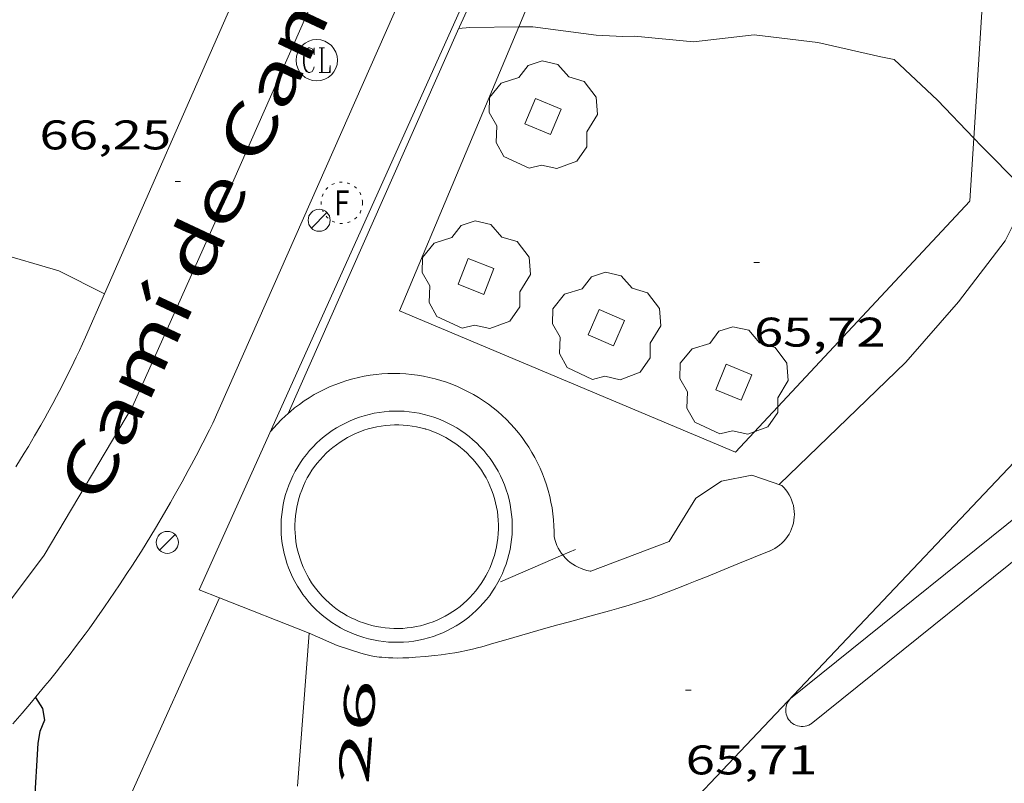
# Model space of a CAD drawing. Units: inches. Extents: x 454999 to 456023, y 4599992 to 4600502.
# Drawn here: x 455039 to 455075, y 4600398 to 4600426 of the extents above; entities that cross this region are included whole.
import ezdxf
from ezdxf.enums import TextEntityAlignment as Align

# ---------------------------------------------------------------- set-up
doc = ezdxf.new("R2010")
doc.units = ezdxf.units.IN
doc.header["$MEASUREMENT"] = 0
doc.linetypes.add('DGN Style 1', pattern=[6.391382580000001, 0.01063458, -6.380748000000001])
doc.linetypes.add('PUNTOS', pattern=[0.25, 0, -0.25])
for name, color, linetype, lineweight in [('ARBRE', 7, 'Continuous', 0), ('BASSA DE OBRA', 7, 'Continuous', 0), ('CORBA DE NIVELL', 7, 'Continuous', 0), ('CORBA MESTRA', 7, 'Continuous', 0), ('COTA ALTIMETRICA', 7, 'Continuous', 0), ('EIX VIA URBANA PAVIMENTADA', 7, 'Continuous', 0), ('ESCOCELL', 7, 'Continuous', 0), ('FANAL', 7, 'Continuous', 0), ('FILAT', 7, 'Continuous', 0), ('LIMIT DE PAVIMENT', 7, 'Continuous', 0), ('LINIA ELECTRICA', 7, 'Continuous', 0), ('MUR', 7, 'Continuous', 0), ('PARTERRE DE GESPA', 7, 'Continuous', 0), ('REGISTRE CLAVEGUERAM', 7, 'Continuous', 0), ('REGISTRE FIBRA OPTICA', 7, 'Continuous', 0), ('TEXT DE CARRER', 7, 'Continuous', 0), ('TEXT DE NUMERO DE POLICIA', 7, 'Continuous', 0), ('VORERA', 7, 'Continuous', 0)]:
    doc.layers.add(name, color=color, linetype=linetype, lineweight=lineweight)
doc.styles.add('Style-Arial', font='ARIAL.TTF')
doc.linetypes.add('filat', pattern='A,0.25,[7,dgnlstyle-mataro.shx,S=0.008,R=0,X=0,Y=0],10.25', length=10.5)
doc.linetypes.add('linelec', pattern='A,6.625,[5,dgnlstyle-mataro.shx,S=0.0088,R=0,X=0.1,Y=0],0.125,-1.25,[6,dgnlstyle-mataro.shx,S=0.014,R=0,X=0,Y=0],-1.25,0.125,[5,dgnlstyle-mataro.shx,S=0.0088,R=0,X=0.9,Y=1.1],6.625', length=16)

# ---------------------------------------------------------------- blocks, each defined once
blk = doc.blocks.new('RCLAVC')
at = {"color": 0, "linetype": 'ByBlock', "lineweight": -2, "flags": 128}
for points in [[(-0.158, 0.43), (-0.122, 0.26), (-0.122, 0.6), (-0.158, 0.43), (-0.228, 0.544), (-0.332, 0.6), (-0.402, 0.6), (-0.508, 0.544), (-0.578, 0.43), (-0.612, 0.316), (-0.648, 0.146), (-0.648, -0.146), (-0.612, -0.316), (-0.578, -0.43), (-0.508, -0.544), (-0.402, -0.6), (-0.332, -0.6), (-0.228, -0.544), (-0.158, -0.43), (-0.122, -0.316)], [(-0.402, 0.6), (-0.472, 0.544), (-0.542, 0.43), (-0.578, 0.316), (-0.612, 0.146), (-0.612, -0.146), (-0.578, -0.316), (-0.542, -0.43), (-0.472, -0.544), (-0.402, -0.6)], [(0.122, 0.6), (0.368, 0.6)], [(0.226, 0.6), (0.226, -0.6)], [(0.262, 0.6), (0.262, -0.6)], [(0.122, -0.6), (0.648, -0.6), (0.648, -0.26), (0.612, -0.6)]]:
    blk.add_lwpolyline(points, dxfattribs=at)
at = {"color": 0, "linetype": 'ByBlock', "lineweight": -2}
blk.add_circle((-0.001401012718677521, -0.0007607361078262329), 1, dxfattribs=at)
blk = doc.blocks.new('RFOC')
at = {"color": 0, "linetype": 'ByBlock', "lineweight": -2}
blk.add_circle((0.001121296942234039, 0.0002408043146133423), 1, dxfattribs=at)
at = {"color": 0, "linetype": 'ByBlock', "lineweight": -2, "style": 'Style-Arial', "width": 0.833335}
blk.add_text('F', height=1.2, dxfattribs=at).set_placement((-6.955664062490995e-05, 0), align=Align.MIDDLE_CENTER)
blk = doc.blocks.new('ESCOSE')
at = {"color": 0, "linetype": 'ByBlock', "lineweight": -2, "flags": 128}
blk.add_lwpolyline([(-0.5, -0.5), (0.5, -0.5), (0.5, 0.5), (-0.5, 0.5)], close=True, dxfattribs=at)
blk = doc.blocks.new('ARBRE')
at = {"color": 0, "linetype": 'ByBlock', "lineweight": -2, "flags": 128}
blk.add_lwpolyline([(-0.507, -1.872), (-1.415, -1.448), (-1.697, -0.9400000000000001), (-1.675, -0.342), (-1.951, 0.138), (-1.943, 0.686), (-1.511, 1.208), (-0.871, 1.406), (-0.543, 1.846), (-0.027, 2.012), (0.541, 1.882), (0.933, 1.428), (1.495, 1.262), (1.921, 0.6940000000000001), (1.969, 0.068), (1.593, -0.562), (1.593, -1.098), (1.229, -1.618), (0.505, -1.886), (-0.049, -1.762), (-0.507, -1.872)], dxfattribs=at)
blk = doc.blocks.new('COTA')
at = {"color": 0, "linetype": 'ByBlock', "lineweight": -2}
blk.add_line((0, 0), (0.2, 0), dxfattribs=at)
blk = doc.blocks.new('FANAL')
at = {"color": 0, "linetype": 'ByBlock', "lineweight": -2}
blk.add_line((0.283, 0.283), (-0.283, -0.283), dxfattribs=at)
blk.add_circle((0.0002620689868927002, 0.0006722288131713868), 0.40000000060146, dxfattribs=at)

msp = doc.modelspace()

# ---------------------------------------------------------------- linework, layer by layer
at = {"layer": 'BASSA DE OBRA', "color": 1, "linetype": 'Continuous', "lineweight": 0, "elevation": 66.01710235275682, "flags": 128}
for points in [[(455053.7720052198, 4600411.571211414), (455053.595005302, 4600411.618212829), (455053.416005328, 4600411.658214251), (455053.2360052841, 4600411.689215664), (455053.0550051857, 4600411.713217075), (455052.8720050233, 4600411.729218489), (455052.6890048003, 4600411.737219888), (455052.5060045166, 4600411.737221276), (455052.3240041737, 4600411.729222646), (455052.1410037687, 4600411.71322401), (455051.9600033059, 4600411.689225347), (455051.780002784, 4600411.657226662), (455051.6010022106, 4600411.618227959), (455051.424001572, 4600411.570229228), (455051.2500008849, 4600411.515230464), (455051.0780001402, 4600411.452231671), (455050.9089993471, 4600411.382232844), (455050.7429984978, 4600411.304233984), (455050.5809976094, 4600411.220235081), (455050.4219966647, 4600411.128236147), (455050.2679956825, 4600411.030237162), (455050.1179946456, 4600410.924238137), (455049.9729935786, 4600410.813239064), (455049.8329924663, 4600410.695239943), (455049.6979913161, 4600410.571240775), (455049.5689901297, 4600410.441241553), (455049.4459889147, 4600410.306242276), (455049.3279876695, 4600410.166242955), (455049.2169863972, 4600410.021243572), (455049.1119850886, 4600409.870244134), (455049.0139837682, 4600409.71624464), (455048.9229824207, 4600409.557245083), (455048.8389810614, 4600409.395245471), (455048.7619796824, 4600409.229245797), (455048.691978284, 4600409.059246064), (455048.6299768829, 4600408.887246268), (455048.5749754773, 4600408.713246415), (455048.5279740615, 4600408.536246498), (455048.4889726429, 4600408.357246516), (455048.4579712214, 4600408.176246471), (455048.4349698125, 4600407.995246365), (455048.4189684067, 4600407.813246204), (455048.4119670073, 4600407.630245972), (455048.4119656188, 4600407.44724569), (455048.4179645735, 4600407.308245429)], [(455048.4179645735, 4600407.308245429), (455048.4319632142, 4600407.12624504), (455048.4549618689, 4600406.944244583), (455048.4849605421, 4600406.763244076), (455048.5239592444, 4600406.584243502), (455048.5699579727, 4600406.407242878), (455048.6239567286, 4600406.232242197), (455048.6849555182, 4600406.060241468), (455048.7539543352, 4600405.890240681), (455048.8299531935, 4600405.724239847), (455048.9129520855, 4600405.561238964), (455049.0039510201, 4600405.402238026), (455049.1009499944, 4600405.247237051), (455049.20494901, 4600405.096236028), (455049.3159480743, 4600404.950234959), (455049.4319471843, 4600404.80923386), (455049.5549463507, 4600404.674232718), (455049.6839455566, 4600404.543231536), (455049.8179448236, 4600404.419230327), (455049.9569441362, 4600404.300229087), (455050.1019435112, 4600404.188227814), (455050.2509429379, 4600404.082226519), (455050.4049424254, 4600403.983225197), (455050.5629419648, 4600403.890223854), (455050.724941571, 4600403.805222494), (455050.889941235, 4600403.72722112), (455051.0589409583, 4600403.656219728), (455051.2299407378, 4600403.592218331), (455051.4049405842, 4600403.536216917), (455051.5809404929, 4600403.488215506), (455051.7599404593, 4600403.447214086), (455051.939940488, 4600403.414212668), (455052.1209405789, 4600403.389211256), (455052.302940732, 4600403.372209849), (455052.4859409551, 4600403.364208448), (455052.6689412312, 4600403.363207057), (455052.851941568, 4600403.370205681), (455053.033941964, 4600403.385204323), (455053.2159424207, 4600403.408202977), (455053.395942935, 4600403.43920166), (455053.5749435008, 4600403.47720036), (455053.7519441319, 4600403.52419909), (455053.9269448129, 4600403.578197845), (455054.09894555, 4600403.640196637), (455054.2689463371, 4600403.709195454), (455054.4349471787, 4600403.786194314), (455054.5979480688, 4600403.870193208), (455054.7559490042, 4600403.96119215), (455054.9109499804, 4600404.058191124), (455055.0619510112, 4600404.163190141), (455055.2069520784, 4600404.274189212), (455055.3479531847, 4600404.391188323), (455055.4829543272, 4600404.514187491), (455055.6129555076, 4600404.643186705), (455055.7369567166, 4600404.777185971), (455055.8549579618, 4600404.917185294), (455055.9669592357, 4600405.062184667), (455056.0729605305, 4600405.211184095), (455056.1719618524, 4600405.365183583), (455056.2639632015, 4600405.524183131), (455056.3489645625, 4600405.686182736), (455056.4269659353, 4600405.851182401), (455056.4969673261, 4600406.020182133), (455056.5599687289, 4600406.19218192), (455056.6159701359, 4600406.366181766), (455056.6639715533, 4600406.543181676), (455056.7039729735, 4600406.72218165), (455056.7359743889, 4600406.902181685), (455056.760975801, 4600407.083181778), (455056.7769772143, 4600407.266181938), (455056.7849786076, 4600407.44818216), (455056.7859799977, 4600407.631182437), (455056.7779813738, 4600407.814182782), (455056.7629827391, 4600407.997183179), (455056.7389840753, 4600408.178183642), (455056.7079853929, 4600408.358184156), (455056.6689866906, 4600408.537184729), (455056.6219879608, 4600408.714185361), (455056.5669892033, 4600408.889186049), (455056.5049904123, 4600409.061186786), (455056.434991586, 4600409.23018758), (455056.3579927261, 4600409.39618842), (455056.2739938328, 4600409.559189311), (455056.181994889, 4600409.717190254), (455056.083995913, 4600409.872191238), (455055.9799968899, 4600410.022192259), (455055.8679978165, 4600410.167193335), (455055.750998705, 4600410.30819444), (455055.6269995371, 4600410.44319559), (455055.4980003158, 4600410.57219677), (455055.3630010473, 4600410.696197986), (455055.2230017256, 4600410.814199232), (455055.0780023431, 4600410.925200503), (455054.9280029148, 4600411.031201806), (455054.7740034196, 4600411.129203126), (455054.6160038727, 4600411.221204467), (455054.4530042573, 4600411.305205835), (455054.2870045918, 4600411.383207215), (455054.1180048609, 4600411.453208606), (455053.9460050648, 4600411.515210008), (455053.7720052198, 4600411.571211414)]]:
    msp.add_lwpolyline(points, dxfattribs=at)
at = {"layer": 'BASSA DE OBRA', "color": 5, "linetype": 'Continuous', "lineweight": 0, "elevation": 66.08710246128481}
for points in [[(455053.6268863626, 4600411.092694274), (455053.47600143, 4600411.13221298), (455053.3190014521, 4600411.167214226), (455053.1610014196, 4600411.195215467), (455053.0000013293, 4600411.216216722), (455052.839001186, 4600411.230217964), (455052.6780009894, 4600411.237219197), (455052.5170007399, 4600411.237220419), (455052.3570004386, 4600411.230221622), (455052.1960000829, 4600411.216222822), (455052.036999677, 4600411.195223995), (455051.8769992089, 4600411.166225165), (455051.7199987075, 4600411.132226303), (455051.5649981486, 4600411.090227414), (455051.4109975456, 4600411.042228508), (455051.2599968865, 4600410.986229568), (455051.1109961927, 4600410.925230604), (455050.9639954413, 4600410.856231612), (455050.8209946505, 4600410.781232581), (455050.681993828, 4600410.701233512), (455050.5469929661, 4600410.615234402), (455050.4139920467, 4600410.521235265), (455050.2859911048, 4600410.423236085), (455050.1629901326, 4600410.320236859), (455050.0449891226, 4600410.211237584), (455049.9309880732, 4600410.096238271), (455049.8219869938, 4600409.976238912), (455049.7179858992, 4600409.85323951), (455049.6209847853, 4600409.72624005), (455049.5279836319, 4600409.593240549), (455049.4419824667, 4600409.457240991), (455049.3619812879, 4600409.318241382), (455049.2879800882, 4600409.175241722), (455049.219978875, 4600409.029242012), (455049.1589776423, 4600408.879242242), (455049.1039764037, 4600408.727242424), (455049.0549751593, 4600408.573242556), (455049.0139739272, 4600408.419242629), (455048.9799726832, 4600408.262242644), (455048.9529714274, 4600408.1022426), (455048.9319701808, 4600407.942242512), (455048.9179689452, 4600407.78224237), (455048.9119677066, 4600407.620242164), (455048.9119664775, 4600407.458241913), (455048.9176055735, 4600407.33792168)], [(455048.9176055735, 4600407.33792168), (455048.9299643733, 4600407.17724134), (455048.9499631827, 4600407.016240939), (455048.9759620166, 4600406.857240495), (455049.009960878, 4600406.700239994), (455049.0509597579, 4600406.544239441), (455049.0989586563, 4600406.389238836), (455049.1529575943, 4600406.238238192), (455049.2129565492, 4600406.088237505), (455049.2799555453, 4600405.94223677), (455049.3529545735, 4600405.799235995), (455049.4329536352, 4600405.65923517), (455049.5189527291, 4600405.522234306), (455049.609951861, 4600405.389233409), (455049.7079510341, 4600405.260232465), (455049.8099502515, 4600405.1362315), (455049.9179495236, 4600405.018230497), (455050.0319488201, 4600404.902229452), (455050.1509481776, 4600404.793228381), (455050.2729475701, 4600404.688227292), (455050.3999470233, 4600404.590226176), (455050.5309465132, 4600404.496225037), (455050.6669460639, 4600404.409223869), (455050.8059456573, 4600404.327222688), (455050.9479453159, 4600404.253221496), (455051.0939450188, 4600404.184220281), (455051.2439447733, 4600404.121219045), (455051.393944581, 4600404.065217821), (455051.5469444464, 4600404.016216583), (455051.702944362, 4600403.973215332), (455051.8609443338, 4600403.937214078), (455052.0189443587, 4600403.908212834), (455052.1779444383, 4600403.886211595), (455052.336944571, 4600403.871210365), (455052.4979447675, 4600403.864209132), (455052.6609450126, 4600403.863207893), (455052.8219453077, 4600403.869206681), (455052.9819456544, 4600403.882205487), (455053.1419460619, 4600403.903204306), (455053.3019465148, 4600403.930203134), (455053.4589470085, 4600403.963201994), (455053.6139475676, 4600404.005200882), (455053.7679481629, 4600404.052199787), (455053.9199488159, 4600404.107198719), (455054.0699495113, 4600404.168197676), (455054.2149502445, 4600404.23519668), (455054.3589510293, 4600404.309195702), (455054.4989518608, 4600404.390194765), (455054.6349527165, 4600404.475193865), (455054.7669536193, 4600404.567193005), (455054.8949545613, 4600404.665192186), (455055.0199555366, 4600404.768191398), (455055.1379565391, 4600404.87619067), (455055.2529575823, 4600404.990189973), (455055.3619586466, 4600405.10818933), (455055.4659597411, 4600405.231188732), (455055.5649608735, 4600405.360188181), (455055.6589620131, 4600405.49118767), (455055.7449631708, 4600405.626187227), (455055.8259643511, 4600405.765186829), (455055.9009655599, 4600405.909186481), (455055.9699667671, 4600406.054186184), (455056.0309679846, 4600406.20218595), (455056.0869692324, 4600406.355185763), (455056.1359704693, 4600406.508185628), (455056.1779717103, 4600406.663185549), (455056.2139729575, 4600406.82018552), (455056.2419742148, 4600406.980185555), (455056.2639754554, 4600407.139185635), (455056.2779766911, 4600407.299185777), (455056.2849779236, 4600407.460185973), (455056.2859791467, 4600407.621186215), (455056.278980365, 4600407.78318652), (455056.2659815665, 4600407.944186867), (455056.2449827403, 4600408.103187274), (455056.2169839033, 4600408.262187732), (455056.1829850494, 4600408.420188235), (455056.141986162, 4600408.575188787), (455056.0929872545, 4600408.729189398), (455056.0389883164, 4600408.880190041), (455055.9769893509, 4600409.029190742), (455055.9089903609, 4600409.176191486), (455055.8349913311, 4600409.31919227), (455055.7549922618, 4600409.458193093), (455055.6669931724, 4600409.596193974), (455055.5759940253, 4600409.727194867), (455055.477994837, 4600409.854195808), (455055.3739956241, 4600409.979196792), (455055.2659963521, 4600410.097197793), (455055.1519970403, 4600410.211198835), (455055.0329976904, 4600410.321199909), (455054.9099982812, 4600410.424201002), (455054.7819988263, 4600410.522202125), (455054.6489993334, 4600410.616203279), (455054.5139997766, 4600410.702204437), (455054.3760001697, 4600410.782205609), (455054.2320005079, 4600410.856206817), (455054.0850008111, 4600410.926208039), (455053.9370010445, 4600410.987209257), (455053.7850012262, 4600411.042210495), (455053.6268863626, 4600411.092694274)], [(455053.619001371, 4600411.095211837), (455053.6440013566, 4600411.088211637), (455053.6268863626, 4600411.092694274)], [(455048.9169656354, 4600407.346241701), (455048.9176055735, 4600407.33792168)]]:
    msp.add_lwpolyline(points, dxfattribs=at)
at = {"layer": 'BASSA DE OBRA', "color": 5, "linetype": 'Continuous', "lineweight": 0, "elevation": 66.08710246128481, "flags": 128}
for points in [[(455053.6268863626, 4600411.092694274), (455053.619001371, 4600411.095211837)], [(455048.9176055735, 4600407.33792168), (455048.9179655156, 4600407.330241669)]]:
    msp.add_lwpolyline(points, dxfattribs=at)
at = {"layer": 'CORBA DE NIVELL', "color": 30, "linetype": 'Continuous', "lineweight": 0, "elevation": 66.00010232640001, "flags": 128}
msp.add_lwpolyline([(455057.0189828419, 4600425.652121684), (455055.2491141905, 4600425.631222006), (455054.8431132728, 4600425.593225028)], dxfattribs=at)
at = {"layer": 'CORBA DE NIVELL', "color": 30, "linetype": 'Continuous', "lineweight": 0, "elevation": 66.00010232640001}
for points in [[(455073.4978299788, 4600421.628622937), (455072.1911205093, 4600423.002089382), (455070.6161291908, 4600424.468103605), (455070.1361291978, 4600424.567107401), (455067.8531295886, 4600425.085125526), (455065.5431281014, 4600425.361143482), (455063.3471228302, 4600425.115159762), (455061.2181210319, 4600425.313176223), (455060.7861203013, 4600425.305179489), (455059.8301191531, 4600425.349186811), (455057.534117938, 4600425.65820471), (455057.0189828419, 4600425.652121684)], [(455075.4217847825, 4600419.67546623), (455075.2021016333, 4600419.899061725), (455073.7771103198, 4600421.335074764), (455073.4978299788, 4600421.628622937)], [(455042.0176283371, 4600415.988502945), (455040.3610242092, 4600416.814321299), (455038.0470257812, 4600417.494339911), (455036.3470253915, 4600417.790353269), (455036.2057803415, 4600417.830363755)], [(455042.018020511, 4600415.988307446), (455042.0176283371, 4600415.988502945)]]:
    msp.add_lwpolyline(points, dxfattribs=at)
at = {"layer": 'CORBA MESTRA', "color": 30, "linetype": 'Continuous', "lineweight": 30, "elevation": 65.00010077600001}
msp.add_lwpolyline([(455039.5159056945, 4600401.367303764), (455039.7699030457, 4600400.966301214), (455039.840899969, 4600400.546300025), (455039.6788965462, 4600400.128300606), (455039.6028932492, 4600399.709300532), (455039.4628759754, 4600397.461298109), (455039.5759820453, 4600396.098284601)], dxfattribs=at)
at = {"layer": 'EIX VIA URBANA PAVIMENTADA', "color": 1, "linetype": 'Continuous', "lineweight": 20}
msp.add_polyline3d([(455000, 4600380.774156988, 63.33109584721601), (455007.7027285073, 4600384.515519018, 63.46009838838401), (455017.1887784127, 4600389.154454235, 63.71309878063521), (455024.8208190019, 4600392.944402202, 63.95709915893281), (455029.0778458302, 4600395.610374036, 64.21209955428482), (455033.562880463, 4600399.258345662, 64.57010010932804), (455037.5069182936, 4600403.438322216, 64.93910068142563), (455039.8289452707, 4600406.519309375, 65.24710115894881), (455043.032991135, 4600411.909293421, 65.76610196360642), (455046.0630471244, 4600418.669280911, 66.46610304888642), (455050.1821242642, 4600427.994264116, 67.410104512464), (455052.9951738092, 4600433.949252004, 68.00810543960323), (455056.4292239072, 4600439.850235098, 68.65510644271201), (455060.0062693633, 4600445.110216112, 69.24410735589761), (455063.524313734, 4600450.239197371, 69.81610824272641), (455070.878387922, 4600459.87014303, 71.00310842234201)], dxfattribs=at)
at = {"layer": 'FILAT', "color": 7, "linetype": 'filat', "lineweight": 0, "elevation": 65.867752524229, "flags": 128}
msp.add_lwpolyline([(455058.6129671808, 4600406.527776117), (455059.0699766728, 4600406.726163713)], dxfattribs=at)
at = {"layer": 'FILAT', "color": 7, "linetype": 'filat', "lineweight": 0, "elevation": 65.8611021109009}
msp.add_lwpolyline([(455056.3609635498, 4600405.550182445), (455058.6129671808, 4600406.527776117)], dxfattribs=at)
at = {"layer": 'FILAT', "color": 7, "linetype": 'filat', "lineweight": 0}
for points in [[(455046.1859099267, 4600404.969184633, 65.60311702732591), (455045.4449444248, 4600405.260264811, 65.5981017031392), (455057.1051592092, 4600431.185216535, 67.90910528611363), (455059.8162002802, 4600436.044203497, 68.72110654503841), (455062.6452321557, 4600439.667187649, 69.50110775435041)], [(455049.4339387197, 4600403.693232114, 65.62510174500001), (455046.1859099267, 4600404.969184633, 65.60311702732591)], [(455049.0093973676, 4600398.155217049, 65.59199079708793), (455049.4339387197, 4600403.693232114, 65.62510174500001)]]:
    msp.add_polyline3d(points, dxfattribs=at)
at = {"layer": 'LIMIT DE PAVIMENT', "color": 1, "linetype": 'Continuous', "lineweight": 20}
for points, elevation in [([(455046.1859099267, 4600404.969184633), (455042.8878827983, 4600397.660272437), (455040.6980168102, 4600396.859705852)], 65.56909804851546), ([(455046.1859433685, 4600404.969258745), (455046.1859099267, 4600404.969184633)], 65.5691016583005)]:
    msp.add_lwpolyline(points, dxfattribs=dict(at, elevation=elevation))
msp.add_polyline3d([(455066.4570059326, 4600409.073111293, 65.88410214655362), (455071.044046748, 4600413.515083376, 65.86110211089442), (455072.9500662742, 4600415.6990723, 65.88510214810401), (455074.6420856128, 4600417.902062877, 65.93310222252323), (455075.4080985762, 4600419.454059472, 65.98110229694242), (455075.4217847825, 4600419.67546623, 65.98483194742248)], dxfattribs=at)
at = {"layer": 'LINIA ELECTRICA', "color": 1, "linetype": 'linelec', "lineweight": 0}
msp.add_polyline3d([(455059.8600068618, 4600393.93701726, 63.94168294385237), (455075.8164461921, 4600410.794582822, 65.16321874654068)], dxfattribs=at)
at = {"layer": 'MUR', "color": 1, "linetype": 'Continuous', "lineweight": 20}
for points in [[(455048.6649979091, 4600411.651250288, 65.83010206283201), (455054.8021125338, 4600425.504225201, 65.86910212329761), (455056.8091488637, 4600429.882216761, 65.98910230934561), (455058.1441691815, 4600432.28721036, 66.07710244578081), (455059.4521857168, 4600434.199203399, 66.21310265663521), (455063.745236661, 4600440.036179875, 66.40510295431201), (455077.2533358461, 4600450.34809337, 66.58110322718241), (455087.3273319494, 4600447.776012946, 66.7911035527664)], [(455057.0189828419, 4600425.652121684, 65.9769902908503), (455058.1151386043, 4600428.263204342, 66.0531024085712), (455059.3531553042, 4600430.211197969, 66.08510245818402), (455061.4761850989, 4600433.704187274, 66.17310259461921), (455065.0712222822, 4600437.870166456, 66.26910274345762), (455075.0762977655, 4600445.774102798, 66.42910299152162), (455074.5502395655, 4600438.211095062, 66.39710294190881), (455073.4978299788, 4600421.628622937, 66.06040730058488)], [(455073.3530945784, 4600419.347074899, 66.03410237911363), (455064.8690123632, 4600410.245125159, 65.8211020488784), (455052.7000323373, 4600415.364225429, 65.67710182562084), (455057.0189828419, 4600425.652121684, 65.9769902908503)], [(455073.4978299788, 4600421.628622937, 66.06040730058488), (455073.353094586, 4600419.3480749, 66.01410234810562)]]:
    msp.add_polyline3d(points, dxfattribs=at)
at = {"layer": 'PARTERRE DE GESPA', "color": 7, "linetype": 'Continuous', "lineweight": 0, "flags": 128}
for points, elevation in [([(455076.9239175104, 4600409.422946054), (455066.867947812, 4600401.329096174)], 65.92410146161477), ([(455077.5439667765, 4600408.405785597), (455067.6089419802, 4600400.409089123)], 65.88225262695315)]:
    msp.add_lwpolyline(points, dxfattribs=dict(at, elevation=elevation))
at = {"layer": 'PARTERRE DE GESPA', "color": 7, "linetype": 'Continuous', "lineweight": 0}
msp.add_polyline3d([(455066.8679478119, 4600401.32909617, 65.85410210004162), (455066.8219473536, 4600401.278096439, 65.84910209228961), (455066.7809468727, 4600401.223096665, 65.84310208298722), (455066.7479463663, 4600401.163096822, 65.83710207368482), (455066.7219458404, 4600401.099096921, 65.83210206593282), (455066.7029453102, 4600401.033096963, 65.82610205663043), (455066.6919447772, 4600400.96509694, 65.8211020488784), (455066.6889442565, 4600400.897096858, 65.81610204112641), (455066.6939437407, 4600400.828096713, 65.81110203337442), (455066.7069432525, 4600400.76109651, 65.80610202562241), (455066.7279427843, 4600400.695096249, 65.80210201942083), (455066.7559423497, 4600400.632095939, 65.79810201321921), (455066.7909419563, 4600400.573095581, 65.79510200856801), (455066.8329416117, 4600400.51909518, 65.79310200546723), (455066.8809413068, 4600400.469094738, 65.7911020023664), (455066.9339410626, 4600400.426094268, 65.79010200081603), (455066.9919408642, 4600400.38809377, 65.78910199926561), (455067.0539407328, 4600400.358093252, 65.78910199926561), (455067.118940659, 4600400.335092724, 65.79010200081603), (455067.1869406506, 4600400.320092185, 65.7911020023664), (455067.2549407029, 4600400.313091658, 65.79310200546723), (455067.3239408099, 4600400.313091134, 65.79610201011843), (455067.3919409837, 4600400.322090632, 65.79910201476963), (455067.4589412089, 4600400.33809015, 65.80210201942083), (455067.5229414903, 4600400.3620897, 65.80610202562241), (455067.5849418291, 4600400.39408928, 65.81110203337442), (455067.6089419802, 4600400.409089121, 65.81310203647521)], dxfattribs=at)
at = {"layer": 'VORERA', "color": 1, "linetype": 'Continuous', "lineweight": 0, "extrusion": (-0.03733673402454184, -0.08452151897688237, 0.9957218894461553), "elevation": -405758.1250202204, "flags": 128}
msp.add_lwpolyline([(-1442661.460767209, 4373206.972438224), (-1442661.460767209, 4373225.240694842)], dxfattribs=at)
at = {"layer": 'VORERA', "color": 1, "linetype": 'Continuous', "lineweight": 0, "elevation": 67.14413503853515}
msp.add_lwpolyline([(455046.591984124, 4600426.395363253), (455042.0176283371, 4600415.988502945)], dxfattribs=at)
at = {"layer": 'VORERA', "color": 1, "linetype": 'Continuous', "lineweight": 0, "elevation": 66.10238252424881, "flags": 128}
msp.add_lwpolyline([(455042.0176283371, 4600415.988502945), (455041.3270075209, 4600414.417310258)], dxfattribs=at)
at = {"layer": 'VORERA', "color": 1, "linetype": 'Continuous', "lineweight": 0}
for points in [[(455041.3270075196, 4600414.417310254, 65.94510224112803), (455041.1060035122, 4600413.934311182, 65.89110215740642), (455040.9920015068, 4600413.693311673, 65.86410211554562), (455040.8199985162, 4600413.334312421, 65.82410205352961), (455040.6439955422, 4600412.978313205, 65.785101993064), (455040.5549940537, 4600412.800313604, 65.76510196205601), (455040.3729910855, 4600412.446314436, 65.72610190159041), (455040.2809896074, 4600412.270314862, 65.70710187213282), (455040.1409873949, 4600412.007315516, 65.67910182872161), (455039.9509844523, 4600411.658316417, 65.64110176980641), (455039.8549829832, 4600411.484316875, 65.62210174034881), (455039.7079807826, 4600411.224317588, 65.59410169693761), (455039.4849775005, 4600410.837318679, 65.55310163337121), (455039.2609743003, 4600410.461319796, 65.51310157135522), (455039.1099721768, 4600410.212320556, 65.48710153104481), (455038.8009679419, 4600409.717322133, 65.43510145042401)], [(455048.0269919805, 4600411.00025412, 65.77510197756001), (455048.2689943892, 4600411.268252699, 65.77610197911041), (455048.4189957901, 4600411.422251799, 65.77810198221121), (455048.5749971624, 4600411.571250847, 65.78010198531202), (455048.7359984972, 4600411.714249847, 65.78310198996321), (455048.9029997956, 4600411.851248791, 65.785101993064), (455049.0740010471, 4600411.981247697, 65.7881019977152), (455049.2500022608, 4600412.105246553, 65.79010200081603), (455049.4310034292, 4600412.222245362, 65.79210200391681), (455049.6150045567, 4600412.333244137, 65.79510200856801), (455049.8040056388, 4600412.437242865, 65.79710201166881), (455049.9970066664, 4600412.533241549, 65.79910201476963), (455050.1930076532, 4600412.623240202, 65.8011020178704), (455050.3920085839, 4600412.705238818, 65.80310202097121), (455050.5940094585, 4600412.779237401, 65.80510202407203), (455050.7990102847, 4600412.846235949, 65.80710202717282), (455051.0060110608, 4600412.906234471, 65.8091020302736), (455051.2150117718, 4600412.957232964, 65.81110203337442), (455051.4250124313, 4600413.001231439, 65.81310203647521), (455051.6380130347, 4600413.03722988, 65.81410203802564), (455051.8510135773, 4600413.065228307, 65.81610204112641), (455052.0660140701, 4600413.086226707, 65.81710204267684), (455052.2810144944, 4600413.098225094, 65.81910204577761), (455052.4960148581, 4600413.10222347, 65.82010204732804), (455052.711015161, 4600413.098221832, 65.82210205042881), (455052.9270154049, 4600413.086220174, 65.82310205197923), (455053.1410155849, 4600413.066218521, 65.82410205352961), (455053.3550157118, 4600413.039216855, 65.82510205508001), (455053.5670157674, 4600413.00321519, 65.82610205663043), (455053.7780157682, 4600412.960213521, 65.82710205818081), (455053.9870156977, 4600412.908211856, 65.82810205973121), (455054.1940155709, 4600412.849210194, 65.82810205973121), (455054.3990153804, 4600412.782208535, 65.82910206128162), (455054.6010151321, 4600412.708206887, 65.82910206128162), (455054.8000148185, 4600412.62620525, 65.83010206283201), (455054.9970144486, 4600412.537203617, 65.83010206283201), (455055.1890140178, 4600412.441202012, 65.83010206283201), (455055.3780135293, 4600412.338200418, 65.83110206438242), (455055.563012974, 4600412.227198842, 65.83110206438242), (455055.7440123669, 4600412.110197287, 65.83110206438242), (455055.9200117064, 4600411.987195761, 65.83010206283201), (455056.0920109792, 4600411.856194253, 65.83010206283201), (455056.2580102046, 4600411.720192783, 65.83010206283201), (455056.4200093707, 4600411.577191332, 65.82910206128162), (455056.5760084896, 4600411.429189919, 65.82910206128162), (455056.7260075537, 4600411.275188542, 65.82810205973121), (455056.8710065645, 4600411.115187194, 65.82810205973121), (455057.0090055264, 4600410.95018589, 65.82710205818081), (455057.1420044428, 4600410.780184618, 65.82610205663043), (455057.2680033179, 4600410.606183393, 65.82510205508001), (455057.3870021367, 4600410.42618221, 65.82410205352961), (455057.5000009233, 4600410.243181068, 65.82310205197923), (455057.6049996597, 4600410.055179982, 65.8211020488784), (455057.7039983639, 4600409.864178933, 65.82010204732804), (455057.7949970255, 4600409.669177941, 65.81910204577761), (455057.8799956474, 4600409.470176986, 65.81710204267684), (455057.9559942401, 4600409.269176099, 65.81610204112641), (455058.0259928008, 4600409.065175252, 65.81410203802564), (455058.0869913323, 4600408.859174469, 65.8121020349248), (455058.1409898303, 4600408.650173736, 65.81110203337442), (455058.1869883082, 4600408.440173062, 65.8091020302736), (455058.2259867601, 4600408.228172436, 65.80710202717282), (455058.2559851905, 4600408.015171879, 65.80510202407203), (455058.2789836024, 4600407.801171372, 65.80310202097121), (455058.2929819928, 4600407.586170932, 65.8011020178704), (455058.2999803722, 4600407.371170546, 65.79910201476963), (455058.2989790505, 4600407.197170285, 65.79710201166881)], [(455038.6948971831, 4600400.413308512, 64.82410050312961), (455039.0339006527, 4600400.801306542, 64.86310056359521), (455039.3679041296, 4600401.191304613, 64.90110062251041), (455039.5329058802, 4600401.388303666, 64.92010065196801), (455039.8599093918, 4600401.7843018, 64.95810071088322), (455040.0219111529, 4600401.983300879, 64.97810074189123), (455040.2629138104, 4600402.284299516, 65.00610078530241), (455040.5799173596, 4600402.687297735, 65.04510084576802), (455040.7369191432, 4600402.89029686, 65.06410087522563), (455040.9699218339, 4600403.197295568, 65.0921009186368), (455041.3149258819, 4600403.660293668, 65.13510098530402), (455041.4579275831, 4600403.855292885, 65.15210101166082), (455041.7399310022, 4600404.248291354, 65.18810106747522), (455042.018934447, 4600404.645289852, 65.2231011217392), (455042.2019367415, 4600404.910288875, 65.24610115739841), (455042.5639413695, 4600405.44628696, 65.29310123026723), (455042.8299448549, 4600405.851285568, 65.32910128608162), (455043.005947184, 4600406.122284654, 65.35210132174082), (455043.3519518632, 4600406.668282875, 65.40010139616001), (455043.5219542134, 4600406.943282011, 65.42510143492001), (455043.8579589226, 4600407.495280318, 65.47410151088961), (455044.1859636575, 4600408.052278693, 65.52410158840961), (455044.4019668225, 4600408.425277632, 65.55810164112323), (455044.5439689319, 4600408.674276941, 65.58110167678241), (455044.8239731673, 4600409.175275592, 65.62810174965121), (455045.0509766757, 4600409.591274516, 65.66810181166723), (455045.1639784367, 4600409.800273982, 65.68810184267521), (455045.3309810857, 4600410.115273203, 65.71910189073762), (455045.5779850575, 4600410.588272063, 65.76610196360642), (455045.8199890444, 4600411.064270965, 65.81310203647521), (455045.9389910423, 4600411.303270432, 65.83710207368482)], [(455059.6369715797, 4600405.939158182, 65.81310203647521), (455062.4689841724, 4600407.02013837, 65.81310203647521), (455063.4349975219, 4600408.582133462, 65.81310203647521), (455064.3630036042, 4600409.19412737, 65.86910212329761), (455065.4610069834, 4600409.415119381, 65.86910212329761), (455066.5454924481, 4600409.042630368, 65.86910212329761)], [(455066.5454924481, 4600409.042630368, 65.86909572052993), (455066.6210053901, 4600408.968109887, 65.86810212174721), (455066.6900048826, 4600408.887109238, 65.86710212019682), (455066.7540043292, 4600408.801108618, 65.86610211864641), (455066.8110037271, 4600408.710108045, 65.86610211864641), (455066.8610030914, 4600408.616107521, 65.86510211709601), (455066.9040024146, 4600408.518107041, 65.86410211554562), (455066.9390017024, 4600408.417106619, 65.86310211399521), (455066.9670009644, 4600408.314106247, 65.86310211399521), (455066.9870001987, 4600408.209105932, 65.86210211244482), (455066.9989994129, 4600408.103105677, 65.86110211089442), (455067.0029986073, 4600407.996105481, 65.86110211089442), (455066.9989977968, 4600407.890105347, 65.86010210934401), (455066.9879969679, 4600407.783105264, 65.86010210934401), (455066.9679961402, 4600407.678105254, 65.86010210934401), (455066.9399953153, 4600407.575105307, 65.85910210779362), (455066.9049944946, 4600407.474105415, 65.85910210779362), (455066.8619936844, 4600407.376105589, 65.85910210779362), (455066.8119928937, 4600407.282105824, 65.85910210779362), (455066.7559921165, 4600407.191106107, 65.85910210779362), (455066.6919913646, 4600407.105106459, 65.85910210779362), (455066.6229906431, 4600407.024106857, 65.85910210779362), (455066.5469899562, 4600406.949107318, 65.85910210779362), (455066.4659892995, 4600406.879107824, 65.85910210779362), (455066.3799886882, 4600406.816108379, 65.86010210934401), (455066.2899881161, 4600406.759108974, 65.86010210934401), (455066.1949875894, 4600406.709109616, 65.86010210934401), (455066.0969871113, 4600406.666110293, 65.86110211089442), (455066.0889870761, 4600406.663110348, 65.86110211089442)], [(455066.5450058414, 4600409.043110579, 65.86910212329761), (455066.5454924481, 4600409.042630368, 65.86909572052993)], [(455066.5454924481, 4600409.042630368, 65.86910212329761), (455066.5470058369, 4600409.042110563, 65.86910212329761)], [(455058.2989790505, 4600407.197170285, 65.79710201166881), (455058.3259782578, 4600407.087169909, 65.80010201632001), (455058.3599774985, 4600406.980169485, 65.80310202097121), (455058.401976767, 4600406.875169002, 65.80510202407203), (455058.4519760705, 4600406.773168466, 65.80810202872323), (455058.5079754137, 4600406.675167888, 65.81010203182402), (455058.5709747982, 4600406.581167266, 65.8121020349248), (455058.6129671808, 4600406.527776117, 65.81270193189243)], [(455066.0889870761, 4600406.663110348, 65.86110211089442), (455064.9519818003, 4600406.200118259, 65.84110207988643), (455063.8159765336, 4600405.738126162, 65.8211020488784), (455063.4699749349, 4600405.598128569, 65.81710204267684), (455063.1669735395, 4600405.476130679, 65.81710204267684), (455062.901972332, 4600405.371132528, 65.8181020442272), (455062.4349702422, 4600405.191135792, 65.8211020488784), (455062.0829687101, 4600405.061138261, 65.82410205352961), (455061.8189675875, 4600404.967140119, 65.82610205663043), (455061.6189667539, 4600404.898141528, 65.82610205663043), (455061.3189655376, 4600404.799143652, 65.82510205508001), (455061.0169643562, 4600404.705145798, 65.8211020488784), (455060.640962931, 4600404.594148478, 65.81410203802564), (455060.3119617154, 4600404.501150831, 65.80710202717282), (455059.7329596113, 4600404.342154978, 65.79210200391681), (455058.8639565037, 4600404.11016121, 65.7681019667072), (455058.429954943, 4600403.993164322, 65.75510194655202), (455057.9969533613, 4600403.873167423, 65.7411019248464), (455057.4179512041, 4600403.707171558, 65.72110189383841), (455056.5499479311, 4600403.45317775, 65.69110184732641), (455056.1159462946, 4600403.326180846, 65.67610182407041), (455055.6789446762, 4600403.20218397, 65.66110180081441), (455055.5319441448, 4600403.162185023, 65.65610179306243), (455055.3929436638, 4600403.127186024, 65.65210178686081), (455055.132942813, 4600403.068187905, 65.64310177290722), (455054.9029421074, 4600403.022189578, 65.63610176205442), (455054.7019415226, 4600402.986191047, 65.63010175275203), (455054.5249410357, 4600402.958192348, 65.62410174344961), (455054.2149402213, 4600402.91419463, 65.61610173104641), (455053.9819396476, 4600402.886196355, 65.61010172174402), (455053.6319388318, 4600402.850198956, 65.60310171089122), (455053.2829380707, 4600402.821201559, 65.59710170158881), (455053.0349375648, 4600402.805203416, 65.59510169848801), (455052.815937157, 4600402.796205063, 65.59510169848801), (455052.622936835, 4600402.793206523, 65.59610170003842), (455052.4539365881, 4600402.795207808, 65.59710170158881), (455052.3069364058, 4600402.801208933, 65.59910170468962), (455052.1779362665, 4600402.809209925, 65.60010170624003), (455052.0649361672, 4600402.819210797, 65.6011017077904), (455051.9669360988, 4600402.830211558, 65.60210170934081), (455051.7969360173, 4600402.854212886, 65.6041017124416), (455051.6699359949, 4600402.877213884, 65.60510171399201), (455051.5759360009, 4600402.897214628, 65.60510171399201), (455051.4359360418, 4600402.931215744, 65.60510171399201), (455051.2969361374, 4600402.972216861, 65.60510171399201), (455050.4439368636, 4600403.242223754, 65.6011017077904), (455049.4339387197, 4600403.693232114, 65.5981017031392)], [(455058.6129671808, 4600406.527776117, 65.81270193189243), (455058.6409742315, 4600406.492166596, 65.81310203647521), (455058.715973718, 4600406.409165898, 65.81410203802564), (455058.7979732457, 4600406.330165153, 65.815102039576), (455058.8849728342, 4600406.258164382, 65.81610204112641), (455058.9759724746, 4600406.192163588, 65.81710204267684), (455059.0729721697, 4600406.132162761, 65.81710204267684), (455059.1729719302, 4600406.080161921, 65.81710204267684), (455059.2759717485, 4600406.03516107, 65.81610204112641), (455059.382971626, 4600405.997160199, 65.81610204112641), (455059.4919715674, 4600405.967159325, 65.815102039576), (455059.6019715634, 4600405.944158455, 65.81310203647521), (455059.6369715797, 4600405.939158182, 65.81310203647521)]]:
    msp.add_polyline3d(points, dxfattribs=at)

# ---------------------------------------------------------------- block references
at = {"layer": 'ARBRE', "color": 3, "linetype": 'Continuous', "lineweight": 0, "xscale": 1.000001550400009, "yscale": 1.000001550399986, "zscale": 1.0000015504, "rotation": 359.9995652666707}
for p in [(455057.8990938672, 4600422.411196907, 65.89310216050721), (455055.472046127, 4600416.615206336, 65.79710201166881), (455060.1930393714, 4600414.760167639, 65.79710201166881), (455064.8070315243, 4600412.783129565, 65.79710201166881)]:
    msp.add_blockref('ARBRE', p, dxfattribs=at)
at = {"layer": 'COTA ALTIMETRICA', "color": 7, "linetype": 'Continuous', "lineweight": 0, "xscale": 1.000001550400009, "yscale": 1.000001550399986, "zscale": 1.0000015504, "rotation": 359.9995652666707}
for p in [(455044.5700553563, 4600420.059294394, 66.25410272020162), (455065.5390655891, 4600417.12313074, 65.71810188918721), (455063.0649441769, 4600401.627125488, 65.71010187678402)]:
    msp.add_blockref('COTA', p, dxfattribs=at)
at = {"layer": 'ESCOCELL', "color": 1, "linetype": 'Continuous', "lineweight": 0, "yscale": 1.000001550399986, "zscale": 1.0000015504}
for p, xscale, rotation in [((455057.8990938672, 4600422.411196907, 65.89310216050721), 1.000001550399997, 247.2786223737464), ((455055.472046127, 4600416.615206336, 65.79710201166881), 1.000001550399992, 338.4709978410783), ((455060.1930393714, 4600414.760167639, 65.79710201166881), 1.000001550400005, 336.8054239691701), ((455064.8070315243, 4600412.783129565, 65.79710201166881), 1.00000155039999, 157.628137581422)]:
    msp.add_blockref('ESCOSE', p, dxfattribs=dict(at, xscale=xscale, rotation=rotation))
at = {"layer": 'FANAL', "color": 7, "linetype": 'Continuous', "lineweight": 0, "xscale": 1.000001550400009, "yscale": 1.000001550399986, "zscale": 1.0000015504, "rotation": 359.9995652666707}
for p in [(455049.7910527448, 4600418.648252592, 66.77210352330881), (455044.2909556939, 4600406.981276236, 65.61910173569761)]:
    msp.add_blockref('FANAL', p, dxfattribs=at)
at = {"layer": 'REGISTRE CLAVEGUERAM', "color": 7, "linetype": 'Continuous', "lineweight": 0, "xscale": 0.7500011627999923, "yscale": 0.7500011628000038, "zscale": 0.7500011628000001, "rotation": 359.9995652666702}
msp.add_blockref('RCLAVC', (455049.705096604, 4600424.446262234, 67.12910407680161), dxfattribs=at)
at = {"layer": 'REGISTRE FIBRA OPTICA', "color": 1, "linetype": 'PUNTOS', "lineweight": 0, "xscale": 0.7500011627999923, "yscale": 0.7500011628000038, "zscale": 0.7500011628000001, "rotation": 359.9995652666702}
msp.add_blockref('RFOC', (455050.611058819, 4600419.281247352, 66.68310338532324), dxfattribs=at)

# ---------------------------------------------------------------- texts
at = {"layer": 'COTA ALTIMETRICA', "color": 7, "linetype": 'Continuous', "lineweight": 0, "style": 'Style-Arial', "width": 1.333331428571429}
for s, p in [('66,25', (455039.6600644822, 4600422.26533507, 66.25410272020162)), ('65,72', (455065.539050414, 4600415.123127639, 65.71810188918721)), ('65,71', (455063.0649290018, 4600399.627122386, 65.71010187678402))]:
    msp.add_text(s, height=1.05000162792, rotation=359.99956526667, dxfattribs=at).set_placement(p, align=Align.TOP_LEFT)
at = {"layer": 'TEXT DE CARRER', "color": 7, "linetype": 'Continuous', "lineweight": 0, "style": 'Style-Arial', "width": 1.401137955838586}
msp.add_text('Camí de Can Quirze', height=1.7600007287009, rotation=64.84547290288013, dxfattribs=at).set_placement((455047.5791396941, 4600422.528197386), align=Align.MIDDLE_CENTER)
at = {"layer": 'TEXT DE NUMERO DE POLICIA', "color": 7, "linetype": 'DGN Style 1', "lineweight": 20, "style": 'Style-Arial', "width": 2.250002678580995}
msp.add_text('26', height=1.119997736441799, rotation=85.60690612366749, dxfattribs=at).set_placement((455051.1665323101, 4600400.117721935), align=Align.MIDDLE_CENTER)

doc.saveas('drawing.dxf')
